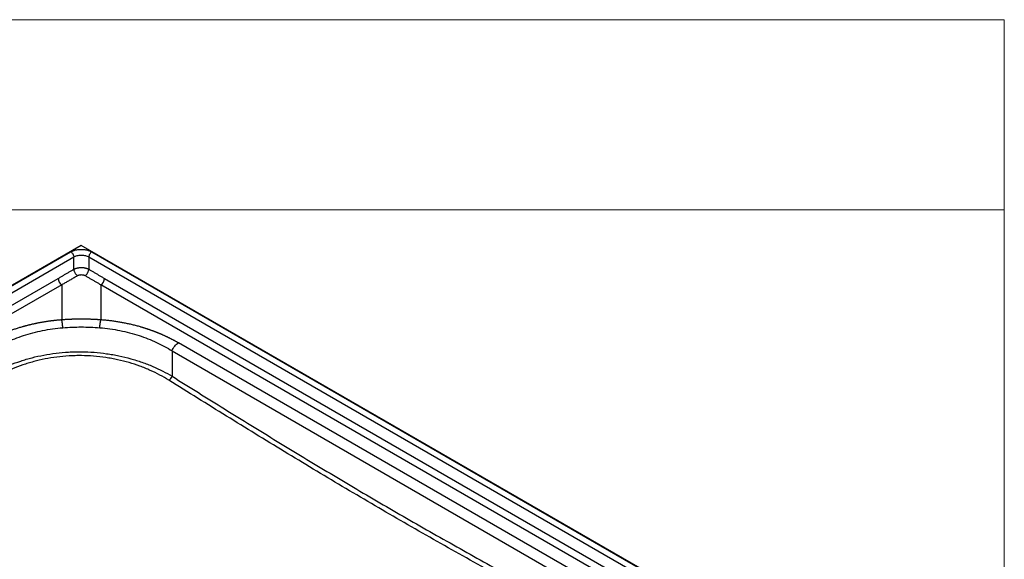
# Model space of a CAD drawing. Units: inches. Extents: x -60 to 126, y -53 to 75.
# Drawn here: x 79 to 126, y 50 to 75 of the extents above; entities that cross this region are included whole.
import ezdxf

# ---------------------------------------------------------------- set-up
doc = ezdxf.new("R2010")
doc.units = ezdxf.units.IN
doc.header["$MEASUREMENT"] = 0

msp = doc.modelspace()

# ---------------------------------------------------------------- linework, layer by layer
at = {"linetype": 'Continuous', "lineweight": 0}
for p, q in [((-60.153, 75.347), (125.868, 75.347)), ((125.868, 75.347), (125.868, -51.985)), ((-60.153, 66.371), (125.868, 66.371))]:
    msp.add_line(p, q, dxfattribs=at)
at = {"linetype": 'Continuous', "lineweight": 30}
for p, q in [((82.273, 64.688), (58.769, 51.12)), ((116.037, 45.197), (82.273, 64.688)), ((58.787, 51.109), (81.778, 64.382)), ((82.768, 64.382), (115.506, 45.482)), ((58.928, 50.868), (81.92, 64.141)), ((81.92, 63.559), (81.92, 64.141)), ((82.627, 64.141), (115.365, 45.242)), ((82.627, 64.141), (82.627, 63.559)), ((59.674, 50.713), (81.176, 63.125)), ((81.348, 62.827), (59.846, 50.415)), ((81.348, 62.827), (81.348, 61.168)), ((114.423, 44.802), (83.199, 62.827)), ((83.199, 62.827), (83.199, 61.168)), ((83.371, 63.125), (114.595, 45.1)), ((109.696, 46.897), (86.857, 60.082)), ((86.56, 59.707), (109.399, 46.522)), ((86.56, 59.707), (86.56, 58.504))]:
    msp.add_line(p, q, dxfattribs=at)
for centre, radius, start, end in [((81.562, 63.15), 0.387, 183.6128, 236.3872), ((82.984, 63.15), 0.387, 303.6128, 356.3872), ((86.194, 58.651), 0.395, 302.6343, 338.1267)]:
    msp.add_arc(centre, radius, start, end, dxfattribs=at)
for points, knots in [([(81.778, 64.382), (81.782, 64.384), (81.79, 64.389), (81.803, 64.395), (81.816, 64.402), (81.829, 64.408), (81.842, 64.414), (81.856, 64.42), (81.87, 64.426), (81.898, 64.437), (81.942, 64.453), (82.005, 64.47), (82.069, 64.483), (82.158, 64.496), (82.273, 64.503), (82.388, 64.496), (82.477, 64.483), (82.542, 64.47), (82.604, 64.453), (82.651, 64.436), (82.685, 64.423), (82.707, 64.413), (82.728, 64.403), (82.748, 64.393), (82.761, 64.385), (82.768, 64.382)], [0, 0, 0, 0, 0.015602, 0.031176, 0.046731, 0.062275, 0.077819, 0.093372, 0.108942, 0.12454, 0.187228, 0.249941, 0.312467, 0.375012, 0.499996, 0.624981, 0.687505, 0.75005, 0.812744, 0.875451, 0.900389, 0.925275, 0.950147, 0.975042, 1, 1, 1, 1]), ([(81.778, 64.382), (81.795, 64.372), (81.812, 64.359), (81.838, 64.332), (81.847, 64.322), (81.863, 64.301), (81.87, 64.29), (81.884, 64.267), (81.89, 64.255), (81.901, 64.23), (81.905, 64.218), (81.916, 64.183), (81.919, 64.16), (81.92, 64.141)], [0, 0, 0, 0, 0.25, 0.25, 0.375, 0.375, 0.5, 0.5, 0.625, 0.625, 0.75, 0.75, 1, 1, 1, 1]), ([(81.92, 64.141), (81.966, 64.168), (82.021, 64.19), (82.142, 64.22), (82.208, 64.227), (82.339, 64.227), (82.404, 64.22), (82.525, 64.19), (82.58, 64.168), (82.627, 64.141)], [0, 0, 0, 0, 0.25, 0.25, 0.5, 0.5, 0.75, 0.75, 1, 1, 1, 1]), ([(82.768, 64.382), (82.75, 64.371), (82.732, 64.357), (82.698, 64.321), (82.682, 64.301), (82.656, 64.256), (82.646, 64.232), (82.631, 64.186), (82.627, 64.162), (82.627, 64.141)], [0, 0, 0, 0, 0.25, 0.25, 0.5, 0.5, 0.75, 0.75, 1, 1, 1, 1]), ([(81.176, 63.125), (81.217, 63.149), (81.3, 63.197), (81.424, 63.269), (81.548, 63.341), (81.672, 63.414), (81.796, 63.486), (81.878, 63.535), (81.92, 63.559)], [0, 0, 0, 0, 0.166633, 0.333278, 0.499937, 0.66661, 0.833298, 1, 1, 1, 1]), ([(81.348, 62.827), (81.396, 62.855), (81.493, 62.911), (81.641, 62.996), (81.79, 63.083), (81.942, 63.172), (82.044, 63.231), (82.095, 63.261)], [0, 0, 0, 0, 0.1939763, 0.3909644, 0.5909644, 0.7939763, 1, 1, 1, 1]), ([(81.92, 63.559), (81.923, 63.561), (81.929, 63.565), (81.94, 63.57), (81.95, 63.575), (81.961, 63.58), (81.971, 63.585), (81.983, 63.59), (81.994, 63.594), (82.005, 63.598), (82.017, 63.603), (82.029, 63.606), (82.041, 63.61), (82.053, 63.614), (82.065, 63.617), (82.077, 63.62), (82.09, 63.623), (82.103, 63.626), (82.115, 63.628), (82.128, 63.63), (82.141, 63.633), (82.154, 63.634), (82.167, 63.636), (82.18, 63.638), (82.194, 63.639), (82.207, 63.64), (82.22, 63.641), (82.233, 63.642), (82.247, 63.642), (82.26, 63.643), (82.277, 63.643), (82.299, 63.642), (82.324, 63.641), (82.35, 63.639), (82.376, 63.637), (82.401, 63.633), (82.426, 63.629), (82.45, 63.624), (82.475, 63.619), (82.498, 63.612), (82.522, 63.605), (82.544, 63.597), (82.566, 63.589), (82.587, 63.58), (82.607, 63.57), (82.62, 63.563), (82.627, 63.559)], [0, 0, 0, 0, 0.01758, 0.035138, 0.052671, 0.07018, 0.087664, 0.105123, 0.122557, 0.139968, 0.157355, 0.174717, 0.192056, 0.20937, 0.22666, 0.243925, 0.261167, 0.278384, 0.295577, 0.312746, 0.329891, 0.347012, 0.364109, 0.381181, 0.39823, 0.415254, 0.432254, 0.449231, 0.466183, 0.483111, 0.500015, 0.532715, 0.565504, 0.598384, 0.631354, 0.664414, 0.697564, 0.730805, 0.764137, 0.797559, 0.831072, 0.864675, 0.898369, 0.932154, 0.966032, 1, 1, 1, 1]), ([(81.92, 63.559), (81.92, 63.548), (81.921, 63.535), (81.926, 63.508), (81.929, 63.494), (81.938, 63.464), (81.944, 63.449), (81.957, 63.42), (81.965, 63.405), (81.982, 63.376), (81.991, 63.362), (82.011, 63.336), (82.021, 63.324), (82.043, 63.302), (82.053, 63.292), (82.075, 63.275), (82.085, 63.267), (82.095, 63.261)], [0, 0, 0, 0, 0.125, 0.125, 0.25, 0.25, 0.375, 0.375, 0.5, 0.5, 0.625, 0.625, 0.75, 0.75, 0.875, 0.875, 1, 1, 1, 1]), ([(82.095, 63.261), (82.098, 63.263), (82.103, 63.265), (82.11, 63.269), (82.118, 63.273), (82.125, 63.276), (82.138, 63.281), (82.155, 63.287), (82.177, 63.294), (82.2, 63.298), (82.232, 63.303), (82.273, 63.305), (82.314, 63.303), (82.346, 63.298), (82.369, 63.294), (82.392, 63.287), (82.411, 63.281), (82.426, 63.274), (82.439, 63.268), (82.447, 63.264), (82.451, 63.261)], [0, 0, 0, 0, 0.025028, 0.049999, 0.074951, 0.099923, 0.124952, 0.187404, 0.249954, 0.312439, 0.375, 0.500002, 0.625018, 0.687512, 0.750059, 0.812547, 0.87506, 0.916711, 0.958298, 1, 1, 1, 1]), ([(82.451, 63.261), (82.461, 63.267), (82.471, 63.275), (82.493, 63.292), (82.504, 63.302), (82.525, 63.324), (82.535, 63.336), (82.555, 63.362), (82.564, 63.376), (82.581, 63.405), (82.589, 63.42), (82.602, 63.449), (82.608, 63.464), (82.617, 63.494), (82.62, 63.508), (82.625, 63.535), (82.626, 63.548), (82.627, 63.559)], [0, 0, 0, 0, 0.125, 0.125, 0.25, 0.25, 0.375, 0.375, 0.5, 0.5, 0.625, 0.625, 0.75, 0.75, 0.875, 0.875, 1, 1, 1, 1]), ([(82.451, 63.261), (82.494, 63.236), (82.579, 63.186), (82.706, 63.112), (82.831, 63.039), (82.955, 62.968), (83.077, 62.897), (83.158, 62.85), (83.199, 62.827)], [0, 0, 0, 0, 0.1718956, 0.3416996, 0.509412, 0.6750329, 0.8385622, 1, 1, 1, 1]), ([(82.627, 63.559), (82.668, 63.535), (82.751, 63.486), (82.875, 63.414), (82.999, 63.341), (83.123, 63.269), (83.247, 63.197), (83.329, 63.149), (83.371, 63.125)], [0, 0, 0, 0, 0.166702, 0.33339, 0.500063, 0.666722, 0.833367, 1, 1, 1, 1]), ([(81.348, 61.168), (81.332, 61.167), (81.301, 61.164), (81.255, 61.161), (81.208, 61.157), (81.162, 61.153), (81.116, 61.148), (81.069, 61.143), (81.022, 61.139), (80.976, 61.133), (80.929, 61.128), (80.882, 61.122), (80.835, 61.116), (80.789, 61.11), (80.742, 61.104), (80.695, 61.097), (80.648, 61.09), (80.601, 61.083), (80.554, 61.076), (80.507, 61.068), (80.461, 61.06), (80.414, 61.052), (80.367, 61.044), (80.32, 61.035), (80.273, 61.027), (80.226, 61.017), (80.179, 61.008), (80.133, 60.998), (80.086, 60.989), (80.039, 60.979), (79.992, 60.968), (79.946, 60.958), (79.899, 60.947), (79.853, 60.936), (79.806, 60.924), (79.76, 60.913), (79.713, 60.901), (79.667, 60.888), (79.621, 60.876), (79.574, 60.863), (79.528, 60.851), (79.47, 60.834), (79.4, 60.813), (79.318, 60.788), (79.236, 60.762), (79.153, 60.736), (79.071, 60.708), (78.989, 60.679), (78.906, 60.649), (78.824, 60.618), (78.741, 60.587), (78.659, 60.554), (78.577, 60.52), (78.495, 60.485), (78.413, 60.45), (78.331, 60.413), (78.25, 60.375), (78.169, 60.336), (78.088, 60.297), (78.007, 60.256), (77.927, 60.214), (77.847, 60.171), (77.768, 60.127), (77.716, 60.097), (77.69, 60.082)], [0, 0, 0, 0, 0.011136, 0.022301, 0.033496, 0.044721, 0.055975, 0.067258, 0.078572, 0.089915, 0.101288, 0.11269, 0.124122, 0.135583, 0.147074, 0.158595, 0.170145, 0.181724, 0.193333, 0.204972, 0.21664, 0.228337, 0.240064, 0.25182, 0.263606, 0.27542, 0.287265, 0.299138, 0.311041, 0.322974, 0.334935, 0.346926, 0.358946, 0.370996, 0.383074, 0.395182, 0.407319, 0.419486, 0.431681, 0.443906, 0.45616, 0.468443, 0.490402, 0.512572, 0.534952, 0.557542, 0.580342, 0.603353, 0.626573, 0.650002, 0.673642, 0.697491, 0.72155, 0.745818, 0.770295, 0.794982, 0.819877, 0.844982, 0.870296, 0.895819, 0.921552, 0.947493, 0.973643, 1, 1, 1, 1]), ([(83.199, 61.168), (83.183, 61.169), (83.153, 61.171), (83.107, 61.174), (83.061, 61.177), (83.015, 61.18), (82.968, 61.183), (82.922, 61.185), (82.876, 61.188), (82.83, 61.19), (82.783, 61.192), (82.737, 61.194), (82.691, 61.195), (82.644, 61.197), (82.598, 61.198), (82.552, 61.199), (82.505, 61.2), (82.459, 61.201), (82.412, 61.201), (82.366, 61.202), (82.32, 61.202), (82.273, 61.202), (82.227, 61.202), (82.18, 61.202), (82.134, 61.201), (82.087, 61.201), (82.041, 61.2), (81.994, 61.199), (81.948, 61.198), (81.902, 61.197), (81.855, 61.195), (81.809, 61.194), (81.763, 61.192), (81.716, 61.19), (81.67, 61.188), (81.624, 61.185), (81.578, 61.183), (81.532, 61.18), (81.486, 61.177), (81.44, 61.174), (81.394, 61.171), (81.363, 61.169), (81.348, 61.168)], [0, 0, 0, 0, 0.0249988, 0.0499983, 0.0749984, 0.099999, 0.1249997, 0.1500005, 0.1750011, 0.2000015, 0.2250017, 0.2500017, 0.2750017, 0.3000016, 0.3250015, 0.3500015, 0.3750015, 0.4000015, 0.4250016, 0.4500017, 0.4750018, 0.5000019, 0.525002, 0.5500021, 0.5750022, 0.6000022, 0.6250021, 0.650002, 0.6750019, 0.7000016, 0.7250013, 0.7500011, 0.775001, 0.8000009, 0.825001, 0.8500014, 0.8750018, 0.9000023, 0.9250025, 0.9500023, 0.9750016, 1, 1, 1, 1]), ([(81.401, 60.8), (81.398, 60.834), (81.395, 60.869), (81.387, 60.938), (81.383, 60.972), (81.373, 61.037), (81.368, 61.067), (81.358, 61.122), (81.353, 61.147), (81.348, 61.168)], [0, 0, 0, 0, 0.25, 0.25, 0.5, 0.5, 0.75, 0.75, 1, 1, 1, 1]), ([(83.146, 60.8), (83.148, 60.835), (83.152, 60.87), (83.159, 60.94), (83.164, 60.974), (83.173, 61.038), (83.178, 61.069), (83.188, 61.123), (83.193, 61.147), (83.199, 61.168)], [0, 0, 0, 0, 0.25, 0.25, 0.5, 0.5, 0.75, 0.75, 1, 1, 1, 1]), ([(86.857, 60.082), (86.844, 60.089), (86.819, 60.104), (86.781, 60.125), (86.743, 60.146), (86.705, 60.167), (86.667, 60.188), (86.629, 60.208), (86.591, 60.229), (86.552, 60.249), (86.514, 60.268), (86.475, 60.288), (86.437, 60.307), (86.398, 60.326), (86.359, 60.345), (86.321, 60.363), (86.282, 60.382), (86.243, 60.4), (86.204, 60.418), (86.165, 60.435), (86.126, 60.453), (86.087, 60.47), (86.047, 60.487), (86.008, 60.504), (85.969, 60.52), (85.93, 60.536), (85.89, 60.552), (85.851, 60.568), (85.812, 60.584), (85.772, 60.599), (85.733, 60.614), (85.694, 60.629), (85.654, 60.644), (85.615, 60.658), (85.575, 60.673), (85.536, 60.687), (85.496, 60.7), (85.457, 60.714), (85.418, 60.727), (85.378, 60.74), (85.339, 60.753), (85.3, 60.766), (85.26, 60.778), (85.221, 60.791), (85.182, 60.803), (85.142, 60.814), (85.103, 60.826), (85.047, 60.843), (84.972, 60.864), (84.88, 60.889), (84.787, 60.913), (84.694, 60.936), (84.601, 60.958), (84.507, 60.979), (84.414, 60.999), (84.32, 61.018), (84.226, 61.036), (84.133, 61.052), (84.039, 61.068), (83.945, 61.083), (83.851, 61.097), (83.758, 61.11), (83.664, 61.122), (83.571, 61.133), (83.477, 61.144), (83.384, 61.153), (83.291, 61.161), (83.229, 61.166), (83.199, 61.168)], [0, 0, 0, 0, 0.012632, 0.025216, 0.037752, 0.050241, 0.062683, 0.075077, 0.087423, 0.099721, 0.111971, 0.124173, 0.136328, 0.148435, 0.160493, 0.172504, 0.184468, 0.196383, 0.208251, 0.22007, 0.231842, 0.243566, 0.255242, 0.266871, 0.278451, 0.289984, 0.301468, 0.312905, 0.324294, 0.335634, 0.346927, 0.358172, 0.369369, 0.380518, 0.391619, 0.402672, 0.413677, 0.424634, 0.435543, 0.446404, 0.457216, 0.467981, 0.478698, 0.489367, 0.499987, 0.51056, 0.521084, 0.53156, 0.556097, 0.580517, 0.60482, 0.629007, 0.653076, 0.677028, 0.700863, 0.724581, 0.748181, 0.771664, 0.795029, 0.818277, 0.841406, 0.864417, 0.887311, 0.910086, 0.932742, 0.95528, 0.977699, 1, 1, 1, 1]), ([(77.986, 59.707), (78.217, 59.85), (78.463, 59.984), (78.985, 60.227), (79.26, 60.337), (79.836, 60.525), (80.137, 60.605), (80.757, 60.729), (81.077, 60.774), (81.401, 60.8)], [0, 0, 0, 0, 0.25, 0.25, 0.5, 0.5, 0.75, 0.75, 1, 1, 1, 1]), ([(81.401, 60.8), (81.689, 60.822), (81.981, 60.834), (82.565, 60.834), (82.857, 60.822), (83.146, 60.8)], [0, 0, 0, 0, 0.5, 0.5, 1, 1, 1, 1]), ([(83.146, 60.8), (83.47, 60.774), (83.789, 60.729), (84.409, 60.605), (84.71, 60.525), (85.286, 60.337), (85.562, 60.227), (86.083, 59.984), (86.329, 59.85), (86.56, 59.707)], [0, 0, 0, 0, 0.25, 0.25, 0.5, 0.5, 0.75, 0.75, 1, 1, 1, 1]), ([(86.56, 59.707), (86.574, 59.744), (86.592, 59.782), (86.634, 59.856), (86.659, 59.893), (86.712, 59.959), (86.74, 59.99), (86.798, 60.043), (86.828, 60.065), (86.857, 60.082)], [0, 0, 0, 0, 0.25, 0.25, 0.5, 0.5, 0.75, 0.75, 1, 1, 1, 1]), ([(77.986, 58.588), (78.129, 58.67), (78.277, 58.749), (78.583, 58.898), (78.74, 58.969), (79.067, 59.102), (79.235, 59.164), (79.496, 59.251), (79.585, 59.279), (79.765, 59.332), (79.856, 59.357), (80.13, 59.428), (80.316, 59.469), (80.694, 59.541), (80.886, 59.571), (81.276, 59.618), (81.474, 59.636), (81.725, 59.65), (81.776, 59.653), (81.877, 59.657), (81.927, 59.658), (82.078, 59.662), (82.178, 59.662), (82.478, 59.659), (82.677, 59.651), (83.074, 59.621), (83.272, 59.6), (83.517, 59.565), (83.567, 59.558), (83.665, 59.542), (83.713, 59.534), (83.859, 59.509), (83.955, 59.49), (84.239, 59.431), (84.425, 59.386), (84.788, 59.285), (84.965, 59.229), (85.226, 59.137), (85.312, 59.105), (85.481, 59.039), (85.564, 59.006), (85.809, 58.901), (85.966, 58.827), (86.271, 58.671), (86.418, 58.589), (86.56, 58.504)], [0, 0, 0, 0, 0.0625, 0.0625, 0.125, 0.125, 0.1875, 0.1875, 0.21875, 0.21875, 0.25, 0.25, 0.3125, 0.3125, 0.375, 0.375, 0.4375, 0.4375, 0.453125, 0.453125, 0.46875, 0.46875, 0.5, 0.5, 0.5625, 0.5625, 0.625, 0.625, 0.640625, 0.640625, 0.65625, 0.65625, 0.6875, 0.6875, 0.75, 0.75, 0.8125, 0.8125, 0.84375, 0.84375, 0.875, 0.875, 0.9375, 0.9375, 1, 1, 1, 1]), ([(86.406, 58.319), (86.27, 58.404), (86.129, 58.486), (85.836, 58.641), (85.685, 58.715), (85.449, 58.82), (85.37, 58.854), (85.248, 58.904), (85.207, 58.92), (85.124, 58.952), (85.082, 58.968), (84.873, 59.044), (84.702, 59.1), (84.351, 59.202), (84.172, 59.248), (83.898, 59.307), (83.805, 59.326), (83.664, 59.352), (83.617, 59.36), (83.523, 59.375), (83.475, 59.383), (83.237, 59.418), (83.046, 59.439), (82.663, 59.469), (82.47, 59.478), (82.179, 59.48), (82.082, 59.48), (81.937, 59.476), (81.888, 59.475), (81.79, 59.471), (81.742, 59.468), (81.498, 59.454), (81.307, 59.436), (80.93, 59.388), (80.744, 59.358), (80.379, 59.286), (80.2, 59.244), (79.935, 59.173), (79.848, 59.147), (79.674, 59.094), (79.589, 59.066), (79.337, 58.979), (79.175, 58.917), (78.861, 58.784), (78.709, 58.713), (78.415, 58.563), (78.273, 58.484), (78.136, 58.402)], [0, 0, 0, 0, 0.0625, 0.0625, 0.125, 0.125, 0.15625, 0.15625, 0.171875, 0.171875, 0.1875, 0.1875, 0.25, 0.25, 0.3125, 0.3125, 0.34375, 0.34375, 0.359375, 0.359375, 0.375, 0.375, 0.4375, 0.4375, 0.5, 0.5, 0.53125, 0.53125, 0.546875, 0.546875, 0.5625, 0.5625, 0.625, 0.625, 0.6875, 0.6875, 0.75, 0.75, 0.78125, 0.78125, 0.8125, 0.8125, 0.875, 0.875, 0.9375, 0.9375, 1, 1, 1, 1]), ([(108.492, 45.569), (107.559, 46.065), (106.626, 46.563), (104.762, 47.564), (103.832, 48.068), (101.974, 49.085), (101.046, 49.597), (99.196, 50.635), (97.35, 51.684), (95.514, 52.76), (93.683, 53.848), (92.77, 54.398), (90.947, 55.506), (90.037, 56.065), (88.22, 57.188), (87.313, 57.752), (86.406, 58.319)], [0, 0, 0, 0, 0.125, 0.125, 0.25, 0.25, 0.375, 0.375, 0.5, 0.625, 0.625, 0.75, 0.75, 0.875, 0.875, 1, 1, 1, 1]), ([(86.56, 58.504), (87.387, 57.988), (89.04, 56.957), (91.528, 55.426), (94.024, 53.915), (96.533, 52.433), (99.054, 50.983), (101.91, 49.382), (105.104, 47.641), (107.459, 46.387), (108.637, 45.759)], [0, 0, 0, 0, 0.114049, 0.228098, 0.342145, 0.456247, 0.570351, 0.684453, 0.842221, 1, 1, 1, 1])]:
    msp.add_open_spline(points, degree=3, knots=knots, dxfattribs=at)

doc.saveas('drawing.dxf')
